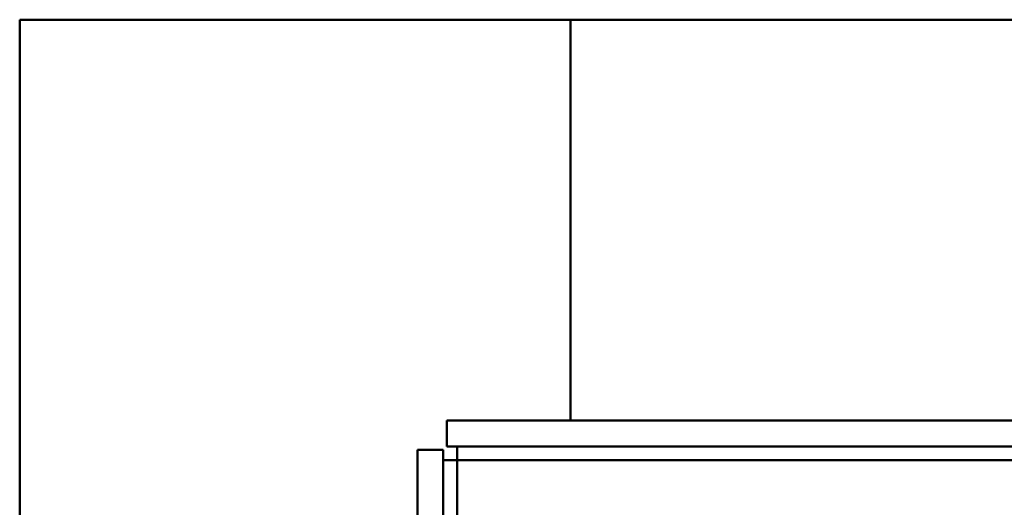
# Model space of a CAD drawing. Units: millimetres. Extents: x 0 to 11636, y 0 to 7769.
# Drawn here: x 9716 to 10002, y 7627 to 7769 of the extents above; entities that cross this region are included whole.
import ezdxf

# ---------------------------------------------------------------- set-up
doc = ezdxf.new("R2010")
doc.units = ezdxf.units.MM
doc.layers.add('AM_0', color=7, linetype='Continuous', lineweight=50)

msp = doc.modelspace()

# ---------------------------------------------------------------- linework, layer by layer
at = {"layer": 'AM_0', "linetype": 'Continuous', "lineweight": 50}
for p, q in [((9715.62, 6191.88), (9715.62, 7768.88)), ((9875.62, 7768.88), (9715.62, 7768.88)), ((9715.62, 7768.88), (9875.62, 7768.88)), ((10035.62, 7768.88), (9875.62, 7768.88)), ((9875.62, 7652.36), (9875.62, 7768.87)), ((9839.62, 7652.5), (10614.6, 7652.5)), ((9839.62, 7645), (9839.62, 7652.5)), ((9839.62, 7645), (9839.62, 7648)), ((9831.12, 7604.42), (9831.12, 7644)), ((9831.12, 7644), (9838.62, 7644)), ((9838.62, 7644), (9838.62, 7598.93)), ((10326.62, 7645), (9839.62, 7645)), ((9842.62, 7641), (9842.62, 7645)), ((9842.62, 7641), (9838.62, 7641)), ((10140.63, 7641), (9842.62, 7641)), ((9842.62, 7641), (9842.62, 7614.62))]:
    msp.add_line(p, q, dxfattribs=at)

doc.saveas('drawing.dxf')
